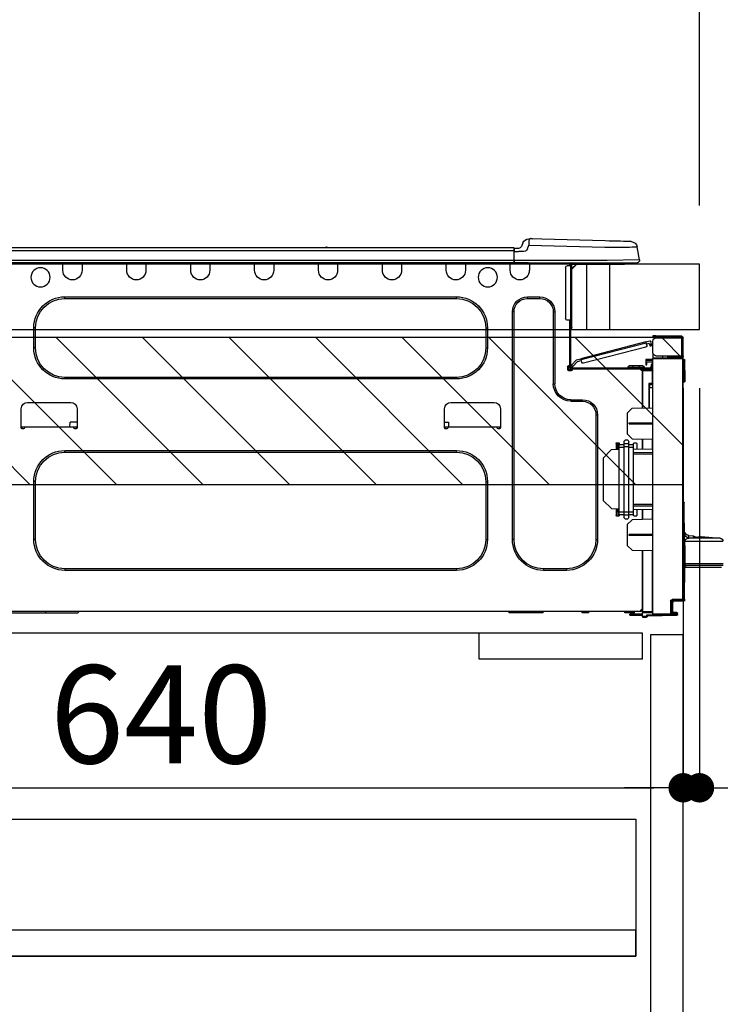
# Model space of a CAD drawing. Extents: x 55896 to 82369, y -22065 to -13195.
# Drawn here: x 80425 to 80855, y -19466 to -18863 of the extents above; entities that cross this region are included whole.
import ezdxf

# ---------------------------------------------------------------- set-up
doc = ezdxf.new("R2010")
doc.units = 0
doc.header["$LTSCALE"] = 50
doc.header["$MEASUREMENT"] = 0
doc.linetypes.add('HIDDEN', pattern=[0.375, 0.25, -0.125])
doc.layers.get('0').update_dxf_attribs({"linetype": 'CONTINUOUS'})
doc.layers.get('DEFPOINTS').update_dxf_attribs({"color": 146, "linetype": 'CONTINUOUS'})
for name, color, linetype in [('121-キャビネット（中）', 253, 'HIDDEN'), ('126-甲板', 2, 'CONTINUOUS'), ('150-機器', 8, 'CONTINUOUS'), ('166-寸法B', 11, 'CONTINUOUS'), ('180-補助', 161, 'CONTINUOUS')]:
    doc.layers.add(name, color=color, linetype=linetype)
doc.styles.add('KH001', font='txt')
doc.dimstyles.new('KH1xx030', dxfattribs={"dimscale": 30, "dimtxt": 2, "dimasz": 0.6, "dimexe": 0.3, "dimexo": 1.2, "dimgap": 0.5, "dimtad": 3, "dimdec": 1, "dimdsep": 46, "dimlunit": 6, "dimtxsty": 'KH001', "dimblk": 'DOT', "dimcen": 1, "dimdle": 1, "dimclrd": 256, "dimclre": 256, "dimclrt": 256, "dimadec": 0, "dimazin": 0, "dimtfac": 1, "dimtdec": 1, "dimtix": 1, "dimtmove": 2, "dimatfit": 3, "dimldrblk": 'CLOSEDBLANK', "dimfxl": 1, "dimtolj": 1, "dimtzin": 0, "dimlwd": -1, "dimlwe": -1, "dimarcsym": 0})

# ---------------------------------------------------------------- blocks, each defined once
blk = doc.blocks.new('_Dot')
at = {"color": 0, "linetype": 'ByBlock', "lineweight": -2}
blk.add_line((-0.5, 0), (-1, 0), dxfattribs=at)
at = {"color": 0, "linetype": 'ByBlock', "const_width": 0.5}
blk.add_lwpolyline([(-0.25, 0, 1), (0.25, 0, 1)], format="xyb", close=True, dxfattribs=at)
blk = doc.blocks.new('*D111')
at = {"layer": '166-寸法B', "transparency": 16777216}
for p, q in [((80042.07, -18740.54), (80042.07, -18688.05)), ((80842.07, -18976.51), (80842.07, -18688.05)), ((80824.07, -18697.05), (80060.07, -18697.05))]:
    blk.add_line(p, q, dxfattribs=at)
at = {"layer": 'DEFPOINTS', "color": 0, "transparency": 16777216}
for p in [(80042.07, -18697.05), (80042.07, -18776.54), (80842.07, -19012.51)]:
    blk.add_point(p, dxfattribs=at)
at = {"layer": '166-寸法B', "transparency": 16777216, "xscale": 18, "yscale": 18, "zscale": 18, "rotation": 180}
blk.add_blockref('_Dot', (80042.07, -18697.05), dxfattribs=at)
at = {"layer": '166-寸法B', "transparency": 16777216, "xscale": 18, "yscale": 18, "zscale": 18}
blk.add_blockref('_Dot', (80842.07, -18697.05), dxfattribs=at)
at = {"layer": '166-寸法B', "transparency": 16777216, "insert": (80442.07, -18652.05), "char_height": 60, "attachment_point": 5, "style": 'KH001'}
blk.add_mtext('\\A1;800', dxfattribs=at)
blk = doc.blocks.new('_ClosedBlank')
at = {"color": 0, "linetype": 'ByBlock', "lineweight": -2}
for p, q in [((-1, 0.167), (0, 0)), ((-1, 0.167), (-1, -0.167)), ((0, 0), (-1, -0.167))]:
    blk.add_line(p, q, dxfattribs=at)
blk = doc.blocks.new('HT-F6S_D')
at = {"layer": '150-機器', "color": 13, "linetype": 'Continuous'}
for p, q in [((3.67, 12.98), (3.87, 12.98)), ((3.87, 12.98), (4.46, 13)), ((4.46, 13), (5.41, 13.02)), ((5.41, 13.02), (6.72, 13.06)), ((6.72, 13.06), (8.35, 13.1)), ((8.35, 13.1), (10.25, 13.15)), ((10.25, 13.15), (12.39, 13.2)), ((12.39, 13.2), (14.7, 13.26)), ((14.7, 13.26), (17.14, 13.33)), ((17.14, 13.33), (19.64, 13.39)), ((19.64, 13.39), (66.27, 14.62)), ((66.27, 14.62), (66.27, 14.54)), ((66.27, 14.54), (66.27, 14.32)), ((66.27, 14.32), (66.28, 13.96)), ((66.28, 13.96), (66.3, 13.47)), ((66.3, 13.47), (66.31, 12.88)), ((66.31, 12.88), (66.33, 12.2)), ((66.33, 12.2), (66.35, 11.46)), ((66.37, 14.62), (66.37, 14.62)), ((69.98, 12.21), (70.9, 10.02)), ((69.98, 12.21), (70.9, 10.02)), ((69.98, 12.21), (69.98, 12.21)), ((-1.45, 1.72), (-0.08, 9.72)), ((0.12, 9.72), (-0.08, 9.72)), ((0.72, 9.71), (0.12, 9.72)), ((1.71, 9.7), (0.72, 9.71)), ((3.06, 9.68), (1.71, 9.7)), ((4.76, 9.66), (3.06, 9.68)), ((6.76, 9.64), (4.76, 9.66)), ((9.02, 9.61), (6.76, 9.64)), ((11.5, 9.58), (9.02, 9.61)), ((14.15, 9.55), (11.5, 9.58)), ((16.92, 9.51), (14.15, 9.55)), ((19.74, 9.48), (16.92, 9.51)), ((66.37, 10.7), (19.74, 9.48)), ((66.35, 11.46), (66.37, 10.7)), ((67.28, 8.51), (66.37, 10.7)), ((67.28, 8.51), (67.81, 7.65)), ((67.81, 7.65), (68.43, 7.2)), ((68.43, 7.2), (69.74, 6.87)), ((69.74, 6.87), (72.7, 6.85)), ((70.9, 10.02), (70.9, 10.02)), ((72.7, 8.81), (75.31, 8.81)), ((75.31, 6.85), (72.7, 6.85)), ((75.31, 7.24), (75.31, 8.91)), ((75.31, 8.81), (75.31, 7.24)), ((75.31, 8.32), (75.31, 7.24)), ((75.31, 0.59), (75.31, 7.24)), ((75.61, 7.24), (75.31, 7.24)), ((75.61, 9.2), (429.43, 9.2)), ((75.61, 9.2), (75.61, 9.17)), ((75.61, 9.17), (75.61, 9.05)), ((75.61, 9.05), (75.61, 8.87)), ((75.61, 8.87), (75.61, 8.63)), ((75.61, 8.63), (75.61, 8.33)), ((75.61, 8.33), (75.61, 7.99)), ((75.61, 7.99), (75.61, 7.63)), ((75.61, 7.63), (75.61, 7.24)), ((75.61, 7.24), (75.61, 1.47)), ((75.61, 7.24), (429.43, 7.24)), ((189.82, 9.4), (191.08, 9.4)), ((190.4, 9.69), (190.49, 9.69)), ((190.49, 9.69), (190.49, 9.69)), ((-1.45, 1.72), (18.37, 1.47)), ((18.37, 0), (0, 0)), ((8.76, -0.88), (8.76, 0)), ((18.37, 1.47), (75.31, 1.47)), ((75.31, 0), (18.37, 0)), ((38.13, 0), (38.13, -0.88)), ((62.47, -0.74), (62.44, 0)), ((64.43, -0.69), (64.4, 0)), ((66.08, 0), (66.08, -0.69)), ((66.67, 0), (66.67, -0.1)), ((67.34, 0), (67.34, -0.1)), ((67.34, 0), (67.34, -0.1)), ((70.6, -0.1), (70.59, 0)), ((70.6, -0.1), (70.59, 0)), ((71.58, -0.1), (71.57, 0)), ((71.58, -0.1), (71.57, 0)), ((71.58, -0.1), (71.57, 0)), ((71.58, -0.1), (71.57, 0)), ((71.57, 0), (71.58, -0.1)), ((71.57, 0), (71.58, -0.1)), ((71.57, 0), (71.58, -0.1)), ((71.57, 0), (71.58, -0.1)), ((73.54, -0.1), (73.53, 0)), ((75.31, 0.59), (75.31, 0)), ((75.31, 0), (429.72, 0)), ((75.61, 1.47), (429.43, 1.47)), ((77.24, -0.1), (77.24, 0)), ((77.83, -0.69), (77.83, 0)), ((105.24, 0), (105.24, -0.69)), ((105.83, 0), (105.83, -0.1)), ((116.41, -0.1), (116.41, 0)), ((116.99, -0.69), (116.99, 0)), ((144.41, 0), (144.41, -0.69)), ((144.99, 0), (144.99, -0.1)), ((155.57, -0.1), (155.57, 0)), ((156.15, -0.69), (156.15, 0)), ((183.57, 0), (183.57, -0.69)), ((184.15, 0), (184.15, -0.1)), ((194.73, -0.1), (194.73, 0)), ((195.31, -0.69), (195.31, 0)), ((222.73, 0), (222.73, -0.69)), ((223.31, 0), (223.31, -0.1)), ((233.89, -0.1), (233.89, 0)), ((234.48, -0.69), (234.48, 0)), ((261.89, 0), (261.89, -0.69)), ((262.48, 0), (262.48, -0.1)), ((273.05, -0.1), (273.05, 0)), ((273.64, -0.69), (273.64, 0)), ((301.05, 0), (301.05, -0.69)), ((301.64, 0), (301.64, -0.1)), ((312.21, -0.1), (312.21, 0)), ((312.8, -0.69), (312.8, 0)), ((340.21, 0), (340.21, -0.69)), ((340.8, 0), (340.8, -0.1)), ((351.37, -0.1), (351.37, 0)), ((351.96, -0.69), (351.96, 0)), ((8.76, -0.88), (7.78, -0.88)), ((38.13, -0.88), (8.76, -0.88)), ((37.01, -0.88), (39.94, -3.82)), ((37.27, -0.88), (39.94, -3.56)), ((39.94, -0.88), (38.13, -0.88)), ((39.94, -1.86), (39.94, -0.88)), ((39.94, -35.15), (39.94, -1.86)), ((39.94, -1.86), (40.92, -1.86)), ((40.53, -0.1), (40.73, -0.1)), ((40.73, -0.1), (40.73, -0.29)), ((40.92, -0.49), (40.92, -0.88)), ((40.92, -0.88), (40.92, -1.86)), ((40.92, -1.86), (40.92, -35.15)), ((40.92, -1.86), (42.88, -1.86)), ((41.51, -0.2), (41.51, -1.86)), ((42.1, -0.2), (41.51, -0.2)), ((43.86, -2.84), (43.86, -34.17)), ((64.43, -0.69), (62.47, -0.74)), ((65, -0.67), (64.43, -0.69)), ((65.55, -0.66), (65, -0.67)), ((66.06, -0.65), (65.55, -0.66)), ((66.08, -0.64), (65.62, -0.66)), ((66.08, -0.64), (66.06, -0.65)), ((66.08, -0.69), (77.83, -0.69)), ((66.08, -0.69), (66.08, -4.6)), ((66.67, -0.1), (77.24, -0.1)), ((77.83, -4.6), (77.83, -0.69)), ((105.24, -0.69), (116.99, -0.69)), ((105.24, -0.69), (105.24, -4.6)), ((105.83, -0.1), (116.41, -0.1)), ((116.99, -4.6), (116.99, -0.69)), ((144.41, -0.69), (156.15, -0.69)), ((144.41, -0.69), (144.41, -4.6)), ((144.99, -0.1), (155.57, -0.1)), ((156.15, -4.6), (156.15, -0.69)), ((183.57, -0.69), (195.31, -0.69)), ((183.57, -0.69), (183.57, -4.6)), ((184.15, -0.1), (194.73, -0.1)), ((195.31, -4.6), (195.31, -0.69)), ((222.73, -0.69), (234.48, -0.69)), ((222.73, -0.69), (222.73, -4.6)), ((223.31, -0.1), (233.89, -0.1)), ((234.48, -4.6), (234.48, -0.69)), ((261.89, -0.69), (273.64, -0.69)), ((261.89, -0.69), (261.89, -4.6)), ((262.48, -0.1), (273.05, -0.1)), ((273.64, -4.6), (273.64, -0.69)), ((301.05, -0.69), (312.8, -0.69)), ((301.05, -0.69), (301.05, -4.6)), ((301.64, -0.1), (312.21, -0.1)), ((312.8, -4.6), (312.8, -0.69)), ((340.21, -0.69), (351.96, -0.69)), ((340.21, -0.69), (340.21, -4.6)), ((340.8, -0.1), (351.37, -0.1)), ((351.96, -4.6), (351.96, -0.69)), ((67.26, -20.85), (59.62, -20.85)), ((59.62, -21.83), (59.62, -20.85)), ((67.26, -21.83), (59.62, -21.83)), ((67.26, -21.83), (67.26, -20.85)), ((350.78, -20.85), (110.73, -20.85)), ((110.73, -21.83), (110.73, -20.85)), ((350.78, -21.83), (110.73, -21.83)), ((350.78, -21.83), (350.78, -20.85)), ((50.42, -30.06), (50.42, -74.11)), ((51.4, -30.06), (50.42, -30.06)), ((51.4, -30.06), (51.4, -74.11)), ((75.48, -30.06), (76.46, -30.06)), ((75.48, -169.47), (75.48, -30.06)), ((76.46, -169.47), (76.46, -30.06)), ((39.94, -37.5), (39.94, -35.15)), ((40.92, -35.15), (39.94, -35.15)), ((40.73, -35.15), (40.73, -37.5)), ((40.92, -35.15), (40.92, -63.73)), ((40.92, -35.15), (42.88, -35.15)), ((41.51, -35.15), (41.51, -63.05)), ((39.94, -37.5), (40.73, -37.5)), ((39.94, -39.65), (39.94, -37.5)), ((40.73, -37.5), (40.92, -37.5)), ((40.73, -37.5), (40.73, -40.43)), ((40.73, -40.43), (40.92, -40.43)), ((91.73, -39.85), (91.73, -52.18)), ((92.71, -39.85), (91.73, -39.85)), ((92.71, -39.85), (92.71, -52.18)), ((368.8, -39.85), (369.78, -39.85)), ((368.8, -52.18), (368.8, -39.85)), ((369.78, -52.18), (369.78, -39.85)), ((-28.2, -45.9), (-28.2, -46)), ((-28.2, -57.06), (-28.2, -46)), ((-28.2, -46), (-27.12, -46)), ((-27.61, -45.9), (-27.61, -46)), ((-11.55, -44.82), (-27.12, -44.82)), ((-27.12, -45.41), (-11.55, -45.41)), ((-27.12, -46), (-27.12, -57.06)), ((-11.55, -46), (-27.12, -46)), ((-17.82, -45.41), (-17.82, -46)), ((-13.12, -46), (-13.12, -45.41)), ((-11.55, -45.41), (-11.55, -44.82)), ((-11.55, -44.82), (-9.59, -44.82)), ((-9.59, -45.41), (-11.55, -45.41)), ((-9.59, -44.82), (-9.59, -45.41)), ((-9.59, -55.1), (-9.59, -47.95)), ((-5.41, -48.46), (-7.69, -47.87)), ((-9.04, -50.74), (-9.02, -50.69)), ((-9.04, -50.76), (-9.04, -50.74)), ((-7.91, -51.05), (-9.04, -50.76)), ((-9.02, -50.69), (-9, -50.6)), ((-9, -50.6), (-8.97, -50.48)), ((-8.97, -50.48), (-8.93, -50.34)), ((-8.93, -50.34), (-8.89, -50.18)), ((-8.89, -50.18), (-8.85, -50)), ((-8.85, -50), (-8.8, -49.81)), ((-8.8, -49.81), (-8.41, -48.3)), ((-8.8, -49.81), (-7.66, -50.11)), ((-7.9, -51.04), (-7.91, -51.05)), ((-7.89, -50.98), (-7.9, -51.04)), ((-7.86, -50.9), (-7.89, -50.98)), ((-7.83, -50.78), (-7.86, -50.9)), ((-7.8, -50.63), (-7.83, -50.78)), ((-7.75, -50.47), (-7.8, -50.63)), ((-7.71, -50.29), (-7.75, -50.47)), ((-7.66, -50.11), (-7.71, -50.29)), ((-7.66, -50.11), (-7.42, -49.16)), ((-5.71, -49.6), (-7.42, -49.16)), ((-5.95, -50.55), (-5.56, -49.03)), ((-5.56, -49.03), (-5.53, -48.92)), ((34.39, -59.36), (-5.56, -49.03)), ((-5.53, -48.92), (-5.51, -48.81)), ((-5.51, -48.81), (-5.48, -48.72)), ((-5.48, -48.72), (-5.46, -48.63)), ((-5.46, -48.63), (-5.44, -48.56)), ((-5.44, -48.56), (-5.43, -48.51)), ((-5.43, -48.51), (-5.42, -48.47)), ((-5.42, -48.47), (-5.41, -48.46)), ((-5.41, -48.46), (34.54, -58.8)), ((-5.25, -51.74), (32.8, -61.58)), ((92.71, -52.18), (91.73, -52.18)), ((368.8, -52.18), (369.78, -52.18)), ((-29.47, -72.06), (-29.31, -59.71)), ((-28.98, -72.06), (-28.82, -59.71)), ((-28.82, -59.71), (-28.82, -59.23)), ((-28.82, -59.23), (-28.64, -59.23)), ((-28.64, -59.71), (-28.82, -59.71)), ((-28.64, -59.71), (-28.64, -59.23)), ((-28.64, -59.23), (-28.2, -59.32)), ((-27.12, -57.06), (-28.2, -57.06)), ((-28.2, -57.06), (-28.2, -57.16)), ((-28.2, -206.33), (-28.2, -58.88)), ((-28.2, -58.88), (-27.71, -58.88)), ((-27.71, -58.39), (-9.59, -58.23)), ((-9.59, -58.72), (-27.71, -58.88)), ((-27.71, -58.88), (-27.71, -206.33)), ((-27.61, -57.06), (-27.61, -57.16)), ((-11.55, -57.06), (-27.12, -57.06)), ((-19.87, -57.65), (-27.12, -57.65)), ((-19.87, -58.23), (-27.12, -58.23)), ((-19.87, -57.06), (-19.87, -57.51)), ((-19.45, -57.51), (-19.87, -57.51)), ((-19.87, -58.23), (-19.87, -57.65)), ((-19.87, -57.65), (-19.38, -57.65)), ((-19.38, -58.23), (-19.87, -58.23)), ((-19.45, -57.51), (-19.45, -57.06)), ((-19.38, -57.51), (-19.45, -57.51)), ((-19.38, -57.65), (-19.38, -57.06)), ((-19.38, -57.65), (-19.38, -58.23)), ((-19.38, -58.32), (-19.38, -58.23)), ((-18.51, -57.06), (-18.51, -58.31)), ((-15.71, -58.29), (-15.71, -57.06)), ((-9.59, -56.08), (-9.86, -56.08)), ((-9.66, -55.59), (-9.59, -55.59)), ((-9.59, -56.08), (-9.59, -58.23)), ((-9.59, -58.23), (-9.59, -58.72)), ((-9.59, -215.3), (-9.59, -58.72)), ((-9.59, -59.27), (-5.29, -59.2)), ((-5.29, -59.68), (-9.59, -59.76)), ((-5.29, -59.2), (-5.29, -59.68)), ((-5.29, -59.68), (-5.29, -60.71)), ((34, -60.88), (34.39, -59.36)), ((36.61, -60.55), (34.24, -59.93)), ((34.42, -59.25), (34.39, -59.36)), ((34.45, -59.15), (34.42, -59.25)), ((34.47, -59.05), (34.45, -59.15)), ((34.49, -58.96), (34.47, -59.05)), ((34.51, -58.89), (34.49, -58.96)), ((34.53, -58.84), (34.51, -58.89)), ((34.54, -58.8), (34.53, -58.81)), ((34.53, -58.81), (34.53, -58.84)), ((37.24, -59.49), (34.54, -58.8)), ((37.24, -59.49), (40.25, -62.71)), ((-9.11, -66.18), (-9.59, -66.18)), ((-9.11, -65.7), (-3.33, -65.59)), ((-3.33, -66.08), (-9.11, -66.18)), ((-9.11, -66.18), (-9.11, -74)), ((-5.29, -60.71), (-9.1, -60.77)), ((-9.1, -60.77), (-9.1, -62.36)), ((-9.1, -62.36), (-8.52, -62.36)), ((-9.1, -63.34), (-9.1, -62.36)), ((-8.52, -63.34), (-9.1, -63.34)), ((-9.1, -63.73), (-9.1, -63.34)), ((-9.1, -63.73), (-9.1, -65.09)), ((-9.1, -65.09), (-3.33, -65.19)), ((-8.52, -62.36), (-8.52, -63.34)), ((-8.52, -63.73), (-8.52, -63.34)), ((-8.52, -65.1), (-8.52, -64.91)), ((-8.52, -64.91), (-7.93, -64.91)), ((40.34, -64.32), (-7.93, -64.32)), ((-2.25, -64.91), (-7.93, -64.91)), ((-6.56, -64.91), (-6.56, -65.13)), ((-5.87, -61.48), (-5.87, -61.09)), ((-5.29, -61.48), (-5.87, -61.48)), ((-5.87, -62.46), (-5.87, -61.48)), ((-5.29, -62.46), (-5.87, -62.46)), ((-5.36, -60.71), (-5.31, -60.88)), ((-5.31, -60.88), (-5.29, -61.09)), ((-5.29, -61.09), (-5.29, -61.48)), ((-5.29, -61.48), (-5.29, -62.46)), ((-4.21, -63.93), (-4.21, -64.32)), ((-1.27, -63.93), (-4.21, -63.93)), ((-3.43, -63.15), (-1.27, -63.15)), ((-3.33, -65.59), (-3.33, -65.19)), ((-2.25, -65.4), (-3.33, -65.4)), ((-3.33, -65.59), (-3.33, -65.99)), ((-3.33, -65.74), (-2.32, -65.75)), ((-3.33, -88.93), (-3.33, -65.99)), ((-3.33, -65.99), (-2.74, -65.99)), ((-3.33, -66.08), (-3.33, -88.93)), ((-2.25, -65.5), (-2.25, -64.91)), ((39.65, -64.91), (-2.25, -64.91)), ((-1.27, -63.15), (2.64, -63.15)), ((-1.27, -63.15), (-1.27, -63.93)), ((-1.27, -63.93), (-1.27, -64.32)), ((2.64, -63.93), (-1.27, -63.93)), ((2.64, -63.15), (4.8, -63.15)), ((2.64, -63.15), (2.64, -63.93)), ((2.64, -63.93), (2.64, -64.32)), ((5.58, -63.93), (2.64, -63.93)), ((5.58, -63.93), (5.58, -64.32)), ((39.4, -63.51), (36.61, -60.55)), ((39.4, -63.51), (40.25, -62.71)), ((39.53, -63.65), (39.4, -63.51)), ((39.65, -63.78), (39.53, -63.65)), ((39.77, -63.91), (39.65, -63.78)), ((40.34, -64.91), (39.65, -64.91)), ((39.65, -65.5), (39.65, -64.91)), ((42, -65.4), (39.65, -65.4)), ((39.87, -64.01), (39.77, -63.91)), ((41.8, -65.89), (39.85, -65.89)), ((39.95, -64.1), (39.87, -64.01)), ((40.02, -64.17), (39.95, -64.1)), ((40.05, -64.21), (40.02, -64.17)), ((40.07, -64.22), (40.05, -64.21)), ((40.92, -63.42), (40.07, -64.22)), ((42.1, -65.99), (40.14, -65.99)), ((40.25, -62.71), (40.38, -62.85)), ((40.38, -62.85), (40.51, -62.98)), ((40.51, -62.98), (40.63, -63.1)), ((40.63, -63.1), (40.73, -63.21)), ((40.73, -63.21), (40.81, -63.3)), ((40.81, -63.3), (40.87, -63.37)), ((40.87, -63.37), (40.91, -63.41)), ((40.91, -63.41), (40.92, -63.42)), ((41.51, -63.05), (41.51, -63.73)), ((41.51, -63.05), (42.1, -63.05)), ((42, -63.05), (42, -65.5)), ((42.59, -63.54), (42.59, -65.5)), ((-29.47, -72.06), (-28.98, -72.06)), ((-29.46, -72.55), (-29.47, -72.06)), ((-28.98, -72.06), (-28.2, -72.06)), ((-28.97, -72.55), (-28.98, -72.06)), ((110.73, -70.2), (110.73, -71.17)), ((110.73, -70.2), (350.78, -70.2)), ((110.73, -71.17), (350.78, -71.17)), ((350.78, -70.2), (350.78, -71.17)), ((-28.97, -73.03), (-28.97, -72.55)), ((-28.97, -72.55), (-28.2, -72.55)), ((-28.2, -73.03), (-28.97, -73.03)), ((-9.11, -74), (-9.59, -74)), ((-9.59, -74.47), (-9.23, -74.48)), ((-7.64, -76.46), (-9.59, -76.43)), ((-9.11, -74), (-7.16, -74)), ((-7.64, -74.49), (-9.1, -74.49)), ((-8.34, -74.49), (-7.64, -74.51)), ((-7.64, -75.34), (-7.64, -74.49)), ((-7.64, -75.34), (-7.64, -76.46)), ((-7.64, -88.86), (-7.64, -76.46)), ((-7.16, -74), (-7.16, -88.87)), ((51.4, -74.11), (50.42, -74.11)), ((40.63, -83.9), (33.48, -83.9)), ((33.48, -84.88), (33.48, -83.9)), ((40.63, -84.88), (40.63, -83.9)), ((3.13, -89.05), (-9.59, -88.82)), ((6.07, -92.09), (3.13, -89.05)), ((40.63, -84.88), (33.48, -84.88)), ((83.8, -89.48), (83.8, -101.23)), ((114.15, -85.57), (87.72, -85.57)), ((118.07, -101.23), (118.07, -89.48)), ((343.24, -89.48), (343.24, -101.23)), ((373.59, -85.57), (347.16, -85.57)), ((377.51, -101.23), (377.51, -89.48)), ((6.07, -92.09), (6.07, -104.8)), ((24.28, -93.1), (24.28, -169.47)), ((25.26, -93.1), (24.28, -93.1)), ((25.26, -93.1), (25.26, -169.47)), ((4.9, -98.01), (-9.59, -97.93)), ((4.9, -98.67), (-9.59, -98.75)), ((4.9, -98.67), (4.9, -98.01)), ((83.8, -100.64), (85.76, -100.64)), ((84.29, -100.64), (84.27, -101.72)), ((84.29, -101.72), (85.27, -101.72)), ((85.76, -101.23), (85.76, -100.64)), ((85.76, -100.64), (116.11, -100.64)), ((115.61, -97.71), (115.56, -100.64)), ((118.07, -97.71), (115.61, -97.71)), ((116.11, -100.64), (118.07, -100.64)), ((116.11, -100.64), (116.11, -101.23)), ((116.6, -101.72), (117.58, -101.72)), ((117.6, -101.72), (117.58, -100.64)), ((343.24, -97.71), (347.59, -97.71)), ((343.24, -100.64), (345.2, -100.64)), ((343.73, -100.64), (343.72, -101.72)), ((343.73, -101.72), (344.71, -101.72)), ((345.2, -101.23), (345.2, -100.64)), ((345.2, -100.64), (375.55, -100.64)), ((347.64, -100.64), (347.59, -97.71)), ((375.55, -100.64), (377.51, -100.64)), ((375.55, -100.64), (375.55, -101.23)), ((376.04, -101.72), (377.02, -101.72)), ((377.04, -101.72), (377.02, -100.64)), ((3.08, -107.79), (-9.59, -108.01)), ((-9.11, -108), (-9.11, -114.13)), ((-3.33, -114.23), (-3.33, -107.9)), ((-3.33, -107.9), (-3.33, -114.23)), ((3.08, -107.79), (6.07, -104.8)), ((-9.59, -114.12), (2.15, -114.33)), ((0.2, -110.73), (0.2, -114.29)), ((1.66, -110.24), (0.69, -110.24)), ((2.15, -111.36), (2.15, -110.73)), ((2.15, -113.04), (2.15, -111.36)), ((5.09, -111.36), (2.15, -111.36)), ((5.09, -113.04), (2.15, -113.04)), ((2.15, -152.53), (2.15, -113.04)), ((5.09, -111.02), (5.09, -109.89)), ((5.09, -111.02), (8.03, -111.02)), ((5.09, -112.7), (5.09, -111.02)), ((5.09, -152.88), (5.09, -112.7)), ((5.09, -112.7), (8.03, -112.7)), ((8.03, -111.02), (8.03, -109.89)), ((8.03, -112.7), (8.03, -111.02)), ((10.96, -111.36), (8.03, -111.36)), ((8.03, -152.88), (8.03, -112.7)), ((10.96, -113.04), (8.03, -113.04)), ((10.96, -110.73), (10.96, -111.36)), ((10.96, -113.04), (10.96, -111.36)), ((10.96, -152.53), (10.96, -113.04)), ((10.96, -114.48), (15.86, -114.57)), ((12.43, -110.24), (11.45, -110.24)), ((11.84, -114.5), (11.85, -114.35)), ((11.87, -112.78), (11.85, -114.35)), ((11.85, -114.5), (11.85, -114.35)), ((11.85, -114.35), (12.92, -114.35)), ((11.87, -112.71), (11.88, -112.62)), ((11.87, -112.76), (11.87, -112.71)), ((11.87, -112.78), (11.87, -112.76)), ((11.93, -112.78), (11.87, -112.78)), ((11.88, -112.19), (11.89, -112.01)), ((11.88, -112.36), (11.88, -112.19)), ((11.88, -112.5), (11.88, -112.36)), ((11.88, -112.62), (11.88, -112.5)), ((11.92, -110.24), (11.89, -111.82)), ((11.89, -111.82), (11.95, -111.82)), ((11.89, -112.01), (11.89, -111.82)), ((11.91, -114.35), (11.98, -110.24)), ((12.92, -110.73), (12.92, -114.52)), ((20.76, -119.64), (15.86, -114.57)), ((-9.59, -116.29), (2.15, -116.35)), ((2.15, -117.04), (-9.59, -117.1)), ((20.76, -119.64), (20.76, -145.66)), ((350.78, -115.03), (110.73, -115.03)), ((110.73, -116.01), (110.73, -115.03)), ((350.78, -116.01), (110.73, -116.01)), ((350.78, -116.01), (350.78, -115.03)), ((91.73, -134.03), (91.73, -169.47)), ((92.71, -134.03), (91.73, -134.03)), ((92.71, -134.03), (92.71, -169.47)), ((368.8, -169.47), (368.8, -134.03)), ((368.8, -134.03), (369.78, -134.03)), ((369.78, -169.47), (369.78, -134.03)), ((-29.06, -169.19), (-28.78, -149.49)), ((-28.78, -206.41), (-28.78, -147.12)), ((-28.3, -147.12), (-28.78, -147.12)), ((-28.69, -146.82), (-28.67, -146.79)), ((-28.67, -146.79), (-28.59, -146.72)), ((-28.65, -146.78), (-28.2, -146.31)), ((-28.59, -146.72), (-28.47, -146.6)), ((-28.47, -146.6), (-28.45, -146.58)), ((-28.2, -147.01), (-28.3, -147.12)), ((-28.3, -147.12), (-28.3, -206.41)), ((-9.59, -148.11), (2.15, -148.17)), ((2.15, -148.86), (-9.59, -148.92)), ((15.77, -150.64), (10.96, -150.73)), ((11.13, -155.15), (11.21, -150.72)), ((12.3, -155.27), (12.14, -150.71)), ((12.92, -150.69), (12.92, -154.78)), ((15.77, -150.64), (20.76, -145.66)), ((2.15, -150.88), (-9.59, -151.09)), ((-9.11, -151.08), (-9.11, -157.21)), ((-3.33, -157.31), (-3.33, -150.98)), ((-3.33, -150.98), (-3.33, -157.31)), ((0.2, -150.92), (0.2, -154.78)), ((0.69, -155.27), (1.66, -155.27)), ((2.15, -154.22), (2.15, -152.53)), ((5.09, -152.53), (2.15, -152.53)), ((5.09, -154.22), (2.15, -154.22)), ((2.15, -154.78), (2.15, -154.22)), ((5.09, -152.88), (8.03, -152.88)), ((5.09, -154.56), (5.09, -152.88)), ((5.09, -154.56), (8.03, -154.56)), ((5.09, -155.69), (5.09, -154.56)), ((10.96, -152.53), (8.03, -152.53)), ((8.03, -154.56), (8.03, -152.88)), ((10.96, -154.22), (8.03, -154.22)), ((8.03, -155.69), (8.03, -154.56)), ((10.96, -154.22), (10.96, -152.53)), ((10.96, -154.22), (10.96, -154.78)), ((11.45, -155.27), (12.43, -155.27)), ((-9.59, -157.2), (3.13, -157.42)), ((6.07, -160.46), (3.13, -157.42)), ((6.07, -160.46), (6.07, -173.18)), ((-39.14, -167.75), (-50.78, -168.72)), ((-50.78, -168.72), (-31.72, -168.72)), ((-39.14, -168.28), (-39.14, -167.75)), ((-36.21, -168.06), (-37.18, -168.14)), ((-34.25, -167.87), (-34.36, -167.89)), ((-31.68, -167.12), (-34.25, -167.34)), ((-34.25, -167.34), (-34.25, -167.54)), ((-34.25, -167.54), (-34.25, -167.87)), ((-31.72, -168.72), (-31.71, -168.57)), ((-31.71, -168.57), (-31.7, -168.07)), ((-31.7, -168.07), (-31.69, -167.37)), ((-31.69, -167.37), (-31.68, -167.12)), ((-31.68, -167.12), (-31.68, -167.14)), ((-9.59, -166.46), (4.9, -166.54)), ((-9.59, -167.28), (4.9, -167.2)), ((4.9, -167.2), (4.9, -166.54)), ((-29.13, -170.64), (-52.58, -170.64)), ((-29.24, -175.72), (-29.13, -170.64)), ((-29.04, -170.65), (-29.12, -175.73)), ((3.08, -176.17), (6.07, -173.18)), ((25.26, -169.47), (24.28, -169.47)), ((75.48, -169.47), (76.46, -169.47)), ((92.71, -169.47), (91.73, -169.47)), ((368.8, -169.47), (369.78, -169.47)), ((-29.39, -184.53), (-29.24, -175.72)), ((-29.12, -175.73), (-29.26, -184.54)), ((3.08, -176.17), (-9.59, -176.39)), ((-9.11, -176.38), (-9.11, -213.72)), ((-3.33, -212.45), (-3.33, -176.28)), ((-3.33, -176.28), (-3.33, -213.82)), ((-52.77, -184.55), (-29.39, -184.55)), ((-52.76, -185.54), (-29.31, -185.54)), ((-30.21, -186.5), (-51.78, -186.5)), ((-30.21, -186.5), (-29.62, -186.27)), ((-29.62, -186.27), (-29.46, -186.08)), ((-29.46, -186.08), (-29.36, -185.87)), ((-29.39, -184.54), (-29.39, -184.53)), ((-29.39, -184.55), (-29.39, -184.54)), ((-29.36, -185.87), (-29.34, -185.78)), ((-29.32, -184.27), (-29.31, -184.18)), ((-29.32, -184.55), (-29.32, -184.27)), ((-29.32, -184.57), (-29.32, -184.55)), ((-29.32, -184.55), (-29.32, -184.55)), ((-29.31, -185.54), (-29.32, -184.57)), ((-29.31, -184.15), (-29.3, -184.14)), ((-29.31, -184.18), (-29.31, -184.15)), ((-29.3, -184.14), (-29.3, -184.14)), ((-29.3, -184.14), (-29.29, -184.14)), ((-29.29, -184.14), (-29.29, -184.15)), ((-29.29, -184.15), (-29.29, -184.17)), ((-29.29, -184.17), (-29.28, -184.27)), ((-29.28, -184.27), (-29.27, -184.39)), ((-29.27, -184.39), (-29.27, -184.54)), ((-29.27, -184.54), (-29.25, -185.54)), ((-29.26, -184.55), (-29.26, -184.54)), ((-29.26, -184.54), (-29.26, -184.54)), ((-29.26, -184.54), (-29.26, -184.54)), ((-29.26, -184.54), (-29.26, -184.55)), ((-28.78, -184.55), (-29.26, -184.55)), ((-28.97, -206.1), (-29.25, -186.02)), ((43.27, -187.48), (43.27, -188.46)), ((43.27, -187.48), (57.47, -187.48)), ((43.27, -188.46), (57.47, -188.46)), ((57.47, -187.48), (57.47, -188.46)), ((110.73, -187.48), (110.73, -188.46)), ((110.73, -187.48), (350.78, -187.48)), ((110.73, -188.46), (350.78, -188.46)), ((350.78, -187.48), (350.78, -188.46)), ((-28.97, -206.1), (-28.97, -207.36)), ((-28.78, -206.41), (-28.3, -206.41)), ((-28.3, -206.41), (-28.19, -206.41)), ((-21.09, -207.03), (-28.3, -206.9)), ((-28.2, -206.33), (-27.71, -206.33)), ((-27.5, -207.06), (-27.99, -207.06)), ((-27.71, -206.33), (-21.44, -206.38)), ((-21.44, -206.87), (-27.71, -206.82)), ((-27.5, -207.06), (-27.5, -206.91)), ((-21.26, -207.06), (-27.5, -207.06)), ((-21.93, -214.24), (-21.93, -208.08)), ((-21.45, -208.08), (-21.93, -208.08)), ((-21.45, -208.08), (-21.45, -214.72)), ((-20.95, -208.08), (-21.45, -208.08)), ((-21.44, -207.59), (-20.95, -207.59)), ((-21.26, -207.04), (-21.26, -207.02)), ((-21.26, -207.06), (-21.26, -207.04)), ((-21.11, -207.05), (-21.26, -207.06)), ((-21.06, -207.06), (-21.12, -207.05)), ((-21.07, -207.04), (-21.11, -207.05)), ((-20.47, -207.36), (-20.95, -207.36)), ((-20.95, -215.2), (-20.95, -207.36)), ((-20.47, -207.36), (-20.47, -215.2)), ((-24.77, -214.77), (-24.29, -214.77)), ((-24.77, -215.51), (-24.77, -214.77)), ((-24.77, -215.51), (-24.29, -215.51)), ((-24.29, -214.28), (-21.93, -214.24)), ((-21.45, -214.72), (-24.29, -214.77)), ((-24.29, -214.77), (-24.29, -215.51)), ((-24.29, -215.51), (-20.79, -215.57)), ((-6.27, -216.31), (-24.29, -216)), ((-20.47, -215.2), (-20.95, -215.2)), ((-20.47, -215.2), (-9.59, -215.3)), ((-9.59, -215.79), (-20.47, -215.69)), ((-9.59, -213.72), (-9.11, -213.72)), ((-9.59, -215.3), (-9.59, -215.79)), ((-9.59, -215.76), (-5.78, -215.83)), ((-9.11, -213.72), (-3.33, -213.82)), ((-3.33, -214.31), (-9.11, -214.21)), ((-6.27, -216.66), (-6.27, -216.31)), ((-5.78, -216.66), (-6.27, -216.66)), ((-5.78, -215.83), (-5.78, -216.66)), ((-5.78, -216.66), (-3.33, -216.66)), ((-3.33, -217.15), (-5.78, -217.15)), ((-3.33, -212.45), (-2.74, -212.45)), ((-3.33, -212.94), (-2.74, -212.94)), ((-3.33, -213.52), (-2.74, -213.52)), ((-3.33, -213.82), (-3.33, -214.31)), ((-3.33, -216.66), (-3.33, -214.31)), ((-3.33, -215.29), (2.55, -215.29)), ((2.55, -215.87), (-3.33, -215.87)), ((-3.33, -216.66), (-3.33, -217.15)), ((-2.74, -212.45), (-2.74, -212.94)), ((-2.74, -213.52), (-2.74, -212.94)), ((-2.74, -212.94), (-2.25, -212.94)), ((-2.25, -213.52), (-2.74, -213.52)), ((-2.25, -212.93), (-2.25, -212.94)), ((-2.25, -213.52), (-2.25, -212.94)), ((416.18, -213.52), (-2.25, -213.52)), ((1.66, -214.5), (1.66, -213.52)), ((1.66, -214.5), (7.54, -214.5)), ((2.55, -215.29), (2.55, -215.87)), ((2.55, -215.29), (4.5, -215.29)), ((4.5, -215.87), (2.55, -215.87)), ((4.5, -215.87), (4.5, -215.29)), ((7.54, -214.5), (7.54, -213.52)), ((29.86, -213.52), (29.86, -214.5)), ((29.86, -214.5), (33.78, -214.5)), ((33.78, -214.5), (33.78, -213.52)), ((57.66, -214.5), (57.66, -213.52)), ((57.66, -214.5), (78.42, -214.5)), ((78.42, -214.5), (78.42, -213.52)), ((342.85, -214.5), (341.87, -213.52)), ((362.43, -214.5), (342.85, -214.5)), ((362.43, -214.5), (362.43, -213.52)), ((385.54, -214.5), (362.43, -214.5))]:
    blk.add_line(p, q, dxfattribs=at)
for points in [[(-7.16, -74), (-7.22, -74.07), (-7.28, -74.13), (-7.33, -74.18), (-7.39, -74.24), (-7.44, -74.29), (-7.49, -74.34), (-7.53, -74.38), (-7.56, -74.42), (-7.59, -74.45), (-7.61, -74.47), (-7.63, -74.48), (-7.64, -74.49), (-7.64, -74.49)], [(-28.97, -206.1), (-28.96, -206.1), (-28.92, -206.1), (-28.87, -206.1), (-28.79, -206.1), (-28.78, -206.1)], [(-21.93, -214.24), (-21.93, -214.25), (-21.91, -214.26), (-21.9, -214.28), (-21.87, -214.3), (-21.84, -214.34), (-21.8, -214.38), (-21.75, -214.42), (-21.71, -214.47), (-21.65, -214.52), (-21.59, -214.58), (-21.54, -214.64), (-21.48, -214.7), (-21.45, -214.72)], [(-5.78, -215.83), (-5.85, -215.89), (-5.91, -215.95), (-5.96, -216.01), (-6.02, -216.06), (-6.07, -216.11), (-6.12, -216.16), (-6.16, -216.2), (-6.19, -216.24), (-6.22, -216.27), (-6.24, -216.29), (-6.26, -216.3), (-6.27, -216.31), (-6.27, -216.31)]]:
    blk.add_lwpolyline(points, dxfattribs=at)
for centre in [(91.54, -8.91), (365.66, -8.91)]:
    blk.add_circle(centre, 5.87, dxfattribs=at)
for centre, radius, start, end in [((3.78, 9.06), 3.92, 91.5, 170.32664), ((64.9, 14.28), 0.784, 23.5498, 159.4502), ((64.9, 14.28), 0.784, 23.5498, 92.51029), ((66.37, 10.7), 3.92, 22.61987, 91.5), ((66.37, 10.7), 3.92, 22.61987, 87.69565), ((72.7, 10.77), 1.96, 202.61963, 270), ((72.7, 10.77), 1.96, 202.62029, 270), ((75.61, 8.91), 0.294, 90, 179.99996), ((189.43, 9.69), 0.49, 270, 323.1301), ((190.4, 8.96), 0.734, 90, 143.1301), ((190.49, 8.96), 0.734, 36.8699, 90), ((191.47, 9.69), 0.49, 216.8699, 270), ((191.47, 9.69), 0.49, 216.8699, 270), ((0, 1.47), 1.47, 170.32664, 270), ((7.78, 0.1), 0.979, 185.73917, 270), ((78.71, -0.05), 3.46, 153.84204, 169.28834), ((39.94, -0.88), 0.979, 0, 64.15807), ((40.34, -0.49), 0.587, 0, 56.44269), ((40.34, -0.49), 1.17, 0, 24.62432), ((42.1, 0.29), 0.49, 270, 323.1301), ((42.88, -2.84), 0.979, 0, 90), ((71.96, -4.6), 5.87, 180, 0), ((111.12, -4.6), 5.87, 180, 0), ((150.28, -4.6), 5.87, 180, 0), ((189.44, -4.6), 5.87, 180, 0), ((228.6, -4.6), 5.87, 180, 0), ((267.76, -4.6), 5.87, 180, 0), ((306.92, -4.6), 5.87, 180, 0), ((346.08, -4.6), 5.87, 180, 0), ((59.62, -30.06), 9.2, 90, 180), ((59.62, -30.06), 8.22, 90, 180), ((67.26, -30.06), 9.2, 0, 90), ((67.26, -30.06), 8.22, 0, 90), ((110.73, -39.85), 18.99, 90, 180), ((110.73, -39.85), 18.01, 90, 180), ((350.78, -39.85), 18.99, 0, 90), ((350.78, -39.85), 18.01, 0, 90), ((42.88, -34.17), 0.979, 270, 0), ((40.73, -39.65), 0.783, 180, 270), ((-27.12, -45.9), 1.08, 90, 180), ((-27.12, -45.9), 0.49, 90, 180), ((-11.55, -47.95), 1.96, 0, 90), ((-7.84, -48.44), 0.587, 75.5, 165.5), ((-5.01, -50.79), 0.979, 165.5, 255.5), ((110.73, -52.18), 18.99, 180, 270), ((110.73, -52.18), 18.01, 180, 270), ((350.78, -52.18), 18.99, 270, 0), ((350.78, -52.18), 18.01, 270, 0), ((-28.82, -59.72), 0.49, 90, 179.25), ((-29.06, -69.06), 9.34, 88.49928, 91.50072), ((-28.61, -60.42), 0.705, 53.77185, 92.62064), ((-27.12, -57.16), 1.08, 180, 270), ((-27.71, -58.88), 0.49, 90.5, 180), ((-13.68, -58.64), 14.03, 179.0003, 180.9997), ((-27.12, -57.16), 0.49, 180, 270), ((-11.55, -55.1), 1.96, 270, 0), ((-9.1, -66.18), 0.49, 91, 180), ((-2.1, -65.94), 7.02, 178.00156, 181.99844), ((-7.93, -63.73), 1.17, 180, 270), ((-7.93, -63.73), 0.587, 180, 270), ((-6.29, -61.06), 0.414, 356.09646, 55.83637), ((-3.43, -63.93), 0.783, 90, 180), ((-2.74, -65.5), 0.49, 270, 0), ((4.8, -63.93), 0.783, 0, 90), ((33.05, -60.64), 0.979, 255.5, 345.5), ((40.14, -65.5), 0.49, 180, 270), ((40.34, -63.73), 0.587, 270, 0), ((40.34, -63.73), 1.17, 270, 0), ((41.51, -65.5), 0.49, 270, 0), ((42.1, -63.54), 0.49, 0, 90), ((42.1, -65.5), 0.49, 270, 0), ((-29.22, -63.2), 9.36, 268.50114, 271.49886), ((-28.97, -72.55), 0.49, 180.75, 270), ((-9.1, -74), 0.49, 180, 270), ((-2.09, -74.13), 7.02, 179.00154, 182.99811), ((40.63, -74.11), 9.79, 270, 0), ((40.63, -74.11), 10.77, 270, 0), ((33.48, -93.1), 9.2, 90, 180), ((33.48, -93.1), 8.22, 90, 180), ((87.72, -89.48), 3.92, 90, 180), ((114.15, -89.48), 3.92, 0, 90), ((347.16, -89.48), 3.92, 90, 180), ((373.59, -89.48), 3.92, 0, 90), ((84.29, -101.23), 0.49, 180, 270), ((85.27, -101.23), 0.49, 270, 0), ((116.6, -101.23), 0.49, 180, 270), ((117.58, -101.23), 0.49, 270, 0), ((343.73, -101.23), 0.49, 180, 270), ((344.71, -101.23), 0.49, 270, 0), ((376.04, -101.23), 0.49, 180, 270), ((377.02, -101.23), 0.49, 270, 0), ((6.56, -109.89), 1.47, 90, 180), ((6.56, -109.89), 1.47, 0, 90), ((0.69, -110.73), 0.49, 90, 180), ((1.66, -110.73), 0.49, 0, 90), ((11.45, -110.73), 0.49, 90, 180), ((12.43, -110.73), 0.49, 0, 90), ((110.73, -134.03), 18.99, 90, 180), ((110.73, -134.03), 18.01, 90, 180), ((350.78, -134.03), 18.99, 0, 90), ((350.78, -134.03), 18.01, 0, 90), ((-28.29, -147.12), 0.49, 136, 180), ((-28.55, -146.96), 0.196, 135, 173.54617), ((-21.48, -139.89), 9.94, 223.90327, 226.68973), ((0.69, -154.78), 0.49, 180, 270), ((1.66, -154.78), 0.49, 270, 0), ((6.56, -155.69), 1.47, 180, 270), ((6.56, -155.69), 1.47, 270, 0), ((11.45, -154.78), 0.49, 180, 270), ((12.43, -154.78), 0.49, 270, 0), ((-50.62, -170.67), 1.96, 94.76364, 179.2), ((-39.06, -168.72), 0.979, 31.07197, 94.73706), ((-39.12, -162.76), 5.52, 269.74083, 275.70365), ((-39.45, -156.88), 11.41, 272.12148, 274.41594), ((-43.66, -91.52), 76.9, 273.79619, 274.83106), ((-38.44, -134.83), 33.31, 273.83989, 277.22411), ((-39.23, -125.5), 42.67, 274.06306, 276.55306), ((-34.17, -168.31), 0.979, 94.73727, 159.09279), ((-31.95, -165.79), 2.94, 274.53738, 359.19222), ((-31.65, -171.35), 2.64, 29.33046, 91.32555), ((-31.93, -164.2), 2.94, 274.67863, 359.2), ((-30.6, -169.15), 1.54, 323.75364, 358.50872), ((-30.84, -170.96), 1.74, 10.60533, 31.14071), ((-29.37, -173.91), 3.28, 84.20805, 85.81262), ((2.19, -169.59), 31.26, 179.2673, 181.93746), ((43.27, -169.47), 18.99, 180, 270), ((43.27, -169.47), 18.01, 180, 270), ((57.47, -169.47), 18.99, 270, 0), ((57.47, -169.47), 18.01, 270, 0), ((110.73, -169.47), 18.99, 180, 270), ((110.73, -169.47), 18.01, 180, 270), ((350.78, -169.47), 18.99, 270, 0), ((350.78, -169.47), 18.01, 270, 0), ((-30.21, -187.48), 0.979, 0.8, 90), ((-29.4, -185.02), 0.488, 87.19448, 88.90457), ((-29.4, -184.52), 0.0217, 283.94555, 337.34079), ((-30.51, -184.17), 1.19, 342.33693, 355.22558), ((-30.21, -185.54), 0.908, 344.55391, 359.8665), ((-29.67, -186.03), 0.414, 1.73408, 37.5465), ((-29.45, -176.44), 8.11, 270.92317, 271.28657), ((-29.43, -178.21), 7.33, 271.01402, 271.41274), ((-28, -184.38), 1.27, 180.43441, 187.10144), ((-29.32, -185.67), 1.14, 86.79166, 86.95344), ((-142.05, -186.2), 112.8, 0.09025, 0.33428), ((-27.99, -206.08), 0.979, 180.8, 270), ((-28.29, -206.41), 0.49, 180, 269), ((-21.29, -206.66), 7.01, 178.00085, 181.99915), ((-27.71, -206.33), 0.49, 180, 269.5), ((-13.69, -206.57), 14.03, 179.00025, 180.99976), ((-21.44, -208.08), 0.49, 90, 180), ((-14.43, -207.96), 7.02, 177.0019, 180.99838), ((-21.44, -207.36), 0.979, 0, 89.5), ((-7.41, -206.63), 14.02, 178.99999, 181.00001), ((-21.44, -207.36), 0.49, 0, 89.5), ((-24.28, -214.77), 0.49, 91, 180), ((-24.28, -215.51), 0.49, 180, 269), ((-17.28, -214.53), 7.01, 178.00085, 181.99915), ((-17.28, -215.75), 7.02, 178.00096, 181.99904), ((-20.46, -215.2), 0.49, 180, 269.5), ((-6.46, -215.45), 14.01, 178.99901, 181.00099), ((-9.1, -213.72), 0.49, 180, 269), ((-2.1, -213.96), 7.02, 178.0016, 181.9984), ((-5.78, -216.66), 0.49, 180, 270), ((1.23, -216.78), 7.02, 179.00137, 182.99836), ((-2.74, -212.94), 0.49, 0, 90)]:
    blk.add_arc(centre, radius, start, end, dxfattribs=at)
at = {"layer": 'DEFPOINTS', "color": 13, "linetype": 'Continuous'}
blk.add_line((16.8, -41.29), (16.8, 0), dxfattribs=at)
blk = doc.blocks.new('*D125')
at = {"layer": '166-寸法B', "linetype": 'ByBlock', "transparency": 16777216}
for p, q in [((80832.07, -19088.51), (80832.07, -19342.32)), ((80842.07, -19088.51), (80842.07, -19342.32)), ((80814.07, -19333.32), (80796.07, -19333.32)), ((80842.07, -19333.32), (80832.07, -19333.32)), ((80842.07, -19333.32), (80981.29, -19333.32)), ((80860.07, -19333.32), (80878.07, -19333.32))]:
    blk.add_line(p, q, dxfattribs=at)
at = {"layer": 'DEFPOINTS', "color": 0, "transparency": 16777216}
for p in [(80832.07, -19052.51), (80842.07, -19052.51), (80832.07, -19333.32)]:
    blk.add_point(p, dxfattribs=at)
at = {"layer": '166-寸法B', "transparency": 16777216, "xscale": 18, "yscale": 18, "zscale": 18}
blk.add_blockref('_Dot', (80832.07, -19333.32), dxfattribs=at)
at = {"layer": '166-寸法B', "transparency": 16777216, "xscale": 18, "yscale": 18, "zscale": 18, "rotation": 180}
blk.add_blockref('_Dot', (80842.07, -19333.32), dxfattribs=at)
at = {"layer": '166-寸法B', "transparency": 16777216, "insert": (80932.63, -19288.32), "char_height": 60, "attachment_point": 5, "style": 'KH001'}
blk.add_mtext('\\A1;10', dxfattribs=at)
blk = doc.blocks.new('*D128')
at = {"layer": '166-寸法B', "transparency": 16777216}
for p, q in [((80192.07, -19088.51), (80192.07, -19342.32)), ((80832.07, -19088.51), (80832.07, -19342.32)), ((80210.07, -19333.32), (80814.07, -19333.32))]:
    blk.add_line(p, q, dxfattribs=at)
at = {"layer": 'DEFPOINTS', "color": 0, "transparency": 16777216}
for p in [(80192.07, -19052.51), (80832.07, -19052.51), (80832.07, -19333.32)]:
    blk.add_point(p, dxfattribs=at)
at = {"layer": '166-寸法B', "transparency": 16777216, "xscale": 18, "yscale": 18, "zscale": 18, "rotation": 180}
blk.add_blockref('_Dot', (80192.07, -19333.32), dxfattribs=at)
at = {"layer": '166-寸法B', "transparency": 16777216, "xscale": 18, "yscale": 18, "zscale": 18}
blk.add_blockref('_Dot', (80832.07, -19333.32), dxfattribs=at)
at = {"layer": '166-寸法B', "transparency": 16777216, "insert": (80512.07, -19288.32), "char_height": 60, "attachment_point": 5, "style": 'KH001'}
blk.add_mtext('\\A1;640', dxfattribs=at)
blk = doc.blocks.new('*D211')
at = {"layer": '166-寸法B', "transparency": 16777216}
for p, q in [((80822.03, -18212.91), (80822.03, -18479.59)), ((80842.07, -18976.51), (80842.07, -18461.59)), ((80804.03, -18470.59), (80786.03, -18470.59)), ((80842.07, -18470.59), (80822.03, -18470.59)), ((80842.07, -18470.59), (80989.44, -18470.59)), ((80860.07, -18470.59), (80878.07, -18470.59))]:
    blk.add_line(p, q, dxfattribs=at)
at = {"layer": 'DEFPOINTS', "color": 0, "transparency": 16777216}
for p in [(80822.03, -18176.91), (80822.03, -18470.59), (80842.07, -19012.51)]:
    blk.add_point(p, dxfattribs=at)
at = {"layer": '166-寸法B', "transparency": 16777216, "xscale": 18, "yscale": 18, "zscale": 18}
blk.add_blockref('_Dot', (80822.03, -18470.59), dxfattribs=at)
at = {"layer": '166-寸法B', "transparency": 16777216, "xscale": 18, "yscale": 18, "zscale": 18, "rotation": 180}
blk.add_blockref('_Dot', (80842.07, -18470.59), dxfattribs=at)
at = {"layer": '166-寸法B', "transparency": 16777216, "insert": (80938.8, -18425.59), "char_height": 60, "attachment_point": 5, "style": 'KH001'}
blk.add_mtext('\\A1;20', dxfattribs=at)

msp = doc.modelspace()

# ---------------------------------------------------------------- hatches: boundary and pattern name
at = {"layer": '180-補助'}
h = msp.add_hatch(dxfattribs=at)
h.set_pattern_fill('ANSI31', color=13, scale=300, style=0)
h.set_pattern_definition([(135, (575523.99, -19229.747), (26.5165043, 26.5165043), [])])
h.paths.add_polyline_path([(80832.07, -19057.51), (80192.07, -19057.51), (80192.07, -19147.51), (80832.07, -19147.51)])

# ---------------------------------------------------------------- linework, layer by layer
at = {"layer": '121-キャビネット（中）', "linetype": 'Continuous', "ltscale": 2}
msp.add_line((80807.07, -19238.51), (80208.07, -19238.51), dxfattribs=at)
at = {"layer": '121-キャビネット（中）', "linetype": 'Continuous'}
for p, q in [((80707.07, -19254.51), (80707.07, -19238.51)), ((80807.07, -19238.51), (80707.07, -19238.51)), ((80807.07, -19254.51), (80807.07, -19238.51)), ((80807.07, -19254.51), (80707.07, -19254.51))]:
    msp.add_line(p, q, dxfattribs=at)
for points in [[(80832.07, -19239.51), (80812.07, -19239.51), (80812.07, -19772.51), (80832.07, -19772.51)], [(80803.07, -19436.51), (80358.07, -19436.51), (80358.07, -19352.51), (80803.07, -19352.51)], [(80374.07, -19436.51), (80803.07, -19436.51), (80803.07, -19420.51), (80374.07, -19420.51)]]:
    msp.add_lwpolyline(points, close=True, dxfattribs=at)
at = {"layer": '126-甲板'}
msp.add_line((80773.07, -19052.51), (80773.07, -19012.51), dxfattribs=at)
msp.add_lwpolyline([(80842.07, -19012.51), (80042.07, -19012.51), (80042.07, -19052.51), (80842.07, -19052.51)], close=True, dxfattribs=at)
at = {"layer": '180-補助', "color": 13}
msp.add_lwpolyline([(80832.07, -19057.51), (80192.07, -19057.51), (80192.07, -19147.51), (80832.07, -19147.51)], close=True, dxfattribs=at)

# ---------------------------------------------------------------- block references
at = {"layer": '150-機器', "xscale": -1}
msp.add_blockref('HT-F6S_D', (80803.87, -19011.63), dxfattribs=at)

# ---------------------------------------------------------------- dimensions: what is measured, and where the dimension line sits
at = {"layer": '166-寸法B'}
for base, p1, p2, override, picture, middle in [((80822.03, -18470.59), (80842.07, -19012.51), (80822.03, -18176.91), {"dimtmove": 1}, '*D211', (80938.8, -18476.19)), ((80832.07, -19333.32), (80842.07, -19052.51), (80832.07, -19052.51), {"dimtmove": 1, "dimfxl": 0.5, "dimarcsym": 1}, '*D125', (80932.63, -19307.55))]:
    dim = msp.add_linear_dim(base=base, p1=p1, p2=p2, angle=180, dimstyle='KH1xx030', override=override, dxfattribs=at)
    dim.commit()
    dim.dimension.update_dxf_attribs({"geometry": picture, "text_midpoint": middle, "dimtype": 128})
for base, p1, p2, picture, middle in [((80042.07, -18697.05), (80842.07, -19012.51), (80042.07, -18776.54), '*D111', (80442.07, -18652.05)), ((80832.07, -19333.32), (80192.07, -19052.51), (80832.07, -19052.51), '*D128', (80512.07, -19288.32))]:
    dim = msp.add_linear_dim(base=base, p1=p1, p2=p2, angle=180, dimstyle='KH1xx030', dxfattribs=at)
    dim.commit()
    dim.dimension.update_dxf_attribs({"geometry": picture, "text_midpoint": middle})

doc.saveas('drawing.dxf')
